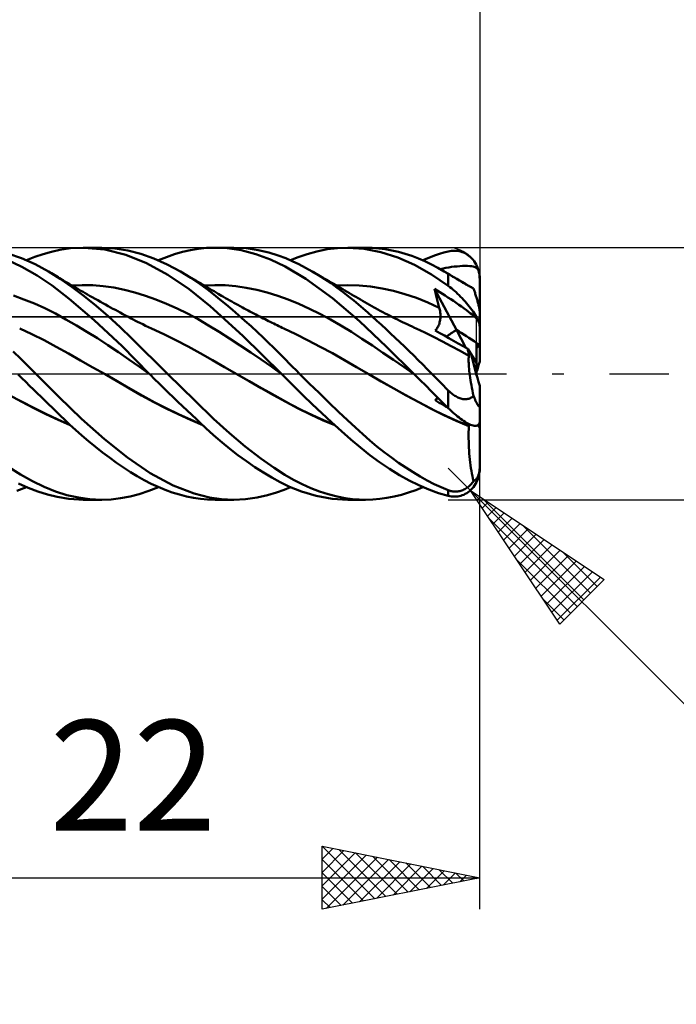
# Model space of a CAD drawing. Units: millimetres. Extents: x -75 to 84, y -62 to 62.
# Drawn here: x 19 to 40, y -20 to 11 of the extents above; entities that cross this region are included whole.
import ezdxf
from ezdxf.enums import TextEntityAlignment as Align

# ---------------------------------------------------------------- set-up
doc = ezdxf.new("R2010")
doc.units = ezdxf.units.MM
doc.header["$LTSCALE"] = 7.25
doc.linetypes.add('LONGDASH_DASH', pattern=[0.85, 0.4, -0.2, 0.05, -0.2])
for name, color, linetype in [('1', 4, 'CONTINUOUS'), ('2', 7, 'CONTINUOUS'), ('4', 2, 'LONGDASH_DASH'), ('CUT', 1, 'CONTINUOUS'), ('NOCUT', 7, 'CONTINUOUS'), ('SK2', 7, 'CONTINUOUS'), ('SK4', 2, 'LONGDASH_DASH')]:
    doc.layers.add(name, color=color, linetype=linetype)
doc.styles.get("Standard").update_dxf_attribs({"font": 'Monospac821 BT'})

msp = doc.modelspace()

# ---------------------------------------------------------------- linework, layer by layer
at = {"layer": '1', "color": 4, "linetype": 'CONTINUOUS', "lineweight": 50}
for p, q in [((19.459, 3.667), (19.028, 3.815)), ((19.889, 3.705), (20.152, 3.796)), ((20.152, 3.796), (20.413, 3.871)), ((20.413, 3.871), (20.68, 3.931)), ((20.68, 3.931), (21.019, 3.98)), ((21.019, 3.98), (21.44, 4)), ((21.421, 4), (22.006, 4)), ((22.108, 3.943), (21.44, 4)), ((22.42, 3.979), (22, 4)), ((22.776, 3.777), (22.108, 3.943)), ((22.836, 3.914), (22.42, 3.979)), ((23.43, 3.505), (22.776, 3.777)), ((23.244, 3.807), (22.836, 3.914)), ((23.662, 3.658), (23.244, 3.807)), ((24.059, 3.702), (24.315, 3.79)), ((24.315, 3.79), (24.571, 3.863)), ((24.571, 3.863), (24.826, 3.921)), ((24.826, 3.921), (25.079, 3.963)), ((25.079, 3.963), (25.329, 3.99)), ((25.329, 3.99), (25.61, 4)), ((25.983, 3.983), (25.61, 4)), ((25.61, 4), (26.186, 4)), ((26.434, 3.916), (25.983, 3.983)), ((26.588, 3.98), (26.201, 4)), ((26.9, 3.798), (26.434, 3.916)), ((26.97, 3.926), (26.588, 3.98)), ((27.362, 3.628), (26.9, 3.798)), ((27.312, 3.846), (26.97, 3.926)), ((27.603, 3.755), (27.312, 3.846)), ((27.844, 3.663), (27.603, 3.755)), ((28.239, 3.7), (28.52, 3.797)), ((28.52, 3.797), (28.835, 3.883)), ((28.835, 3.883), (29.161, 3.948)), ((29.161, 3.948), (29.486, 3.987)), ((29.486, 3.987), (29.809, 4)), ((30.327, 3.966), (29.809, 4)), ((29.812, 4), (30.374, 4)), ((30.856, 3.861), (30.327, 3.966)), ((30.584, 3.994), (30.377, 4)), ((30.793, 3.978), (30.584, 3.994)), ((31.003, 3.951), (30.793, 3.978)), ((31.395, 3.689), (30.856, 3.861)), ((31.213, 3.913), (31.003, 3.951)), ((31.424, 3.865), (31.213, 3.913)), ((31.634, 3.807), (31.424, 3.865)), ((31.845, 3.738), (31.634, 3.807)), ((32.46, 3.709), (32.593, 3.758)), ((32.593, 3.758), (32.727, 3.802)), ((32.727, 3.802), (32.862, 3.843)), ((32.862, 3.843), (33, 3.879)), ((33, 3.879), (33.049, 3.889)), ((33.049, 3.889), (33.098, 3.897)), ((33.098, 3.897), (33.148, 3.901)), ((33.148, 3.901), (33.197, 3.903)), ((33.246, 3.901), (33.197, 3.903)), ((33.294, 3.896), (33.246, 3.901)), ((33.343, 3.888), (33.294, 3.896)), ((33.391, 3.877), (33.343, 3.888)), ((33.438, 3.862), (33.391, 3.877)), ((33.485, 3.844), (33.438, 3.862)), ((33.531, 3.822), (33.485, 3.844)), ((33.577, 3.796), (33.531, 3.822)), ((33.621, 3.767), (33.577, 3.796)), ((33.665, 3.735), (33.621, 3.767)), ((19.476, 3.391), (19.001, 3.615)), ((19.89, 3.477), (19.459, 3.667)), ((19.624, 3.599), (19.889, 3.705)), ((20.316, 3.246), (19.89, 3.477)), ((24.103, 3.137), (23.43, 3.505)), ((24.084, 3.47), (23.662, 3.658)), ((23.804, 3.599), (24.059, 3.702)), ((24.504, 3.246), (24.084, 3.47)), ((27.828, 3.403), (27.362, 3.628)), ((28.052, 3.572), (27.844, 3.663)), ((27.993, 3.599), (28.239, 3.7)), ((28.261, 3.473), (28.052, 3.572)), ((28.472, 3.364), (28.261, 3.473)), ((31.933, 3.451), (31.395, 3.689)), ((32.054, 3.659), (31.845, 3.738)), ((32.463, 3.15), (31.933, 3.451)), ((32.26, 3.569), (32.054, 3.659)), ((32.195, 3.599), (32.328, 3.656)), ((32.463, 3.471), (32.26, 3.569)), ((32.328, 3.656), (32.46, 3.709)), ((32.666, 3.363), (32.463, 3.471)), ((33.706, 3.698), (33.665, 3.735)), ((33.747, 3.658), (33.706, 3.698)), ((33.785, 3.614), (33.747, 3.658)), ((33.821, 3.567), (33.785, 3.614)), ((33.855, 3.516), (33.821, 3.567)), ((33.886, 3.462), (33.855, 3.516)), ((33.914, 3.404), (33.886, 3.462)), ((19.955, 3.117), (19.476, 3.391)), ((20.367, 3.217), (20.316, 3.247)), ((20.689, 3.009), (20.316, 3.246)), ((20.417, 3.187), (20.367, 3.217)), ((20.468, 3.156), (20.417, 3.187)), ((20.518, 3.126), (20.468, 3.156)), ((20.569, 3.095), (20.518, 3.126)), ((24.78, 2.681), (24.103, 3.137)), ((24.838, 3.042), (24.504, 3.246)), ((24.576, 3.205), (24.504, 3.246)), ((24.648, 3.163), (24.576, 3.205)), ((24.72, 3.121), (24.648, 3.163)), ((28.483, 3.012), (27.828, 3.403)), ((28.684, 3.246), (28.472, 3.364)), ((28.884, 3.128), (28.684, 3.246)), ((28.751, 3.207), (28.684, 3.246)), ((28.818, 3.169), (28.751, 3.207)), ((28.885, 3.13), (28.818, 3.169)), ((29.083, 3.002), (28.884, 3.128)), ((28.951, 3.092), (28.885, 3.13)), ((33, 2.786), (32.463, 3.15)), ((32.87, 3.246), (32.666, 3.363)), ((32.746, 3.318), (32.835, 3.338)), ((32.835, 3.338), (32.924, 3.356)), ((32.892, 3.234), (32.87, 3.246)), ((32.947, 3.201), (32.87, 3.246)), ((32.913, 3.221), (32.892, 3.234)), ((32.935, 3.208), (32.913, 3.221)), ((32.924, 3.356), (33.013, 3.373)), ((32.957, 3.195), (32.935, 3.208)), ((33.025, 3.155), (32.947, 3.201)), ((32.978, 3.182), (32.957, 3.195)), ((33, 3.168), (32.978, 3.182)), ((33.027, 3.151), (33, 3.168)), ((33, 2.786), (33, 3.168)), ((33.013, 3.373), (33.103, 3.387)), ((33.102, 3.11), (33.025, 3.155)), ((33.055, 3.134), (33.027, 3.151)), ((33.084, 3.117), (33.055, 3.134)), ((33.103, 3.387), (33.192, 3.399)), ((33.192, 3.399), (33.281, 3.408)), ((33.281, 3.408), (33.369, 3.416)), ((33.369, 3.416), (33.454, 3.421)), ((33.454, 3.421), (33.535, 3.423)), ((33.61, 3.422), (33.535, 3.423)), ((33.679, 3.418), (33.61, 3.422)), ((33.738, 3.412), (33.679, 3.418)), ((33.787, 3.403), (33.738, 3.412)), ((33.825, 3.393), (33.787, 3.403)), ((33.855, 3.382), (33.825, 3.393)), ((33.879, 3.369), (33.855, 3.382)), ((33.9, 3.355), (33.879, 3.369)), ((33.918, 3.339), (33.9, 3.355)), ((33.939, 3.344), (33.914, 3.404)), ((33.933, 3.32), (33.918, 3.339)), ((33.945, 3.299), (33.933, 3.32)), ((33.96, 3.281), (33.939, 3.344)), ((33.956, 3.276), (33.945, 3.299)), ((33.965, 3.251), (33.956, 3.276)), ((33.976, 3.216), (33.96, 3.281)), ((33.973, 3.222), (33.965, 3.251)), ((33.98, 3.19), (33.973, 3.222)), ((33.989, 3.149), (33.976, 3.216)), ((33.986, 3.153), (33.98, 3.19)), ((33.991, 3.111), (33.986, 3.153)), ((33.997, 3.081), (33.989, 3.149)), ((20.429, 2.797), (19.955, 3.117)), ((20.62, 3.065), (20.569, 3.095)), ((20.67, 3.034), (20.62, 3.065)), ((20.721, 3.003), (20.67, 3.034)), ((21.065, 2.745), (20.689, 3.009)), ((20.781, 2.967), (20.721, 3.003)), ((20.84, 2.931), (20.781, 2.967)), ((20.9, 2.895), (20.84, 2.931)), ((20.96, 2.86), (20.9, 2.895)), ((21.056, 2.803), (20.96, 2.86)), ((21.055, 2.803), (21.389, 2.814)), ((21.723, 2.806), (21.389, 2.814)), ((24.793, 3.079), (24.72, 3.121)), ((24.865, 3.036), (24.793, 3.079)), ((25.124, 2.847), (24.838, 3.042)), ((24.937, 2.994), (24.865, 3.036)), ((25.009, 2.951), (24.937, 2.994)), ((25.081, 2.908), (25.009, 2.951)), ((25.16, 2.861), (25.081, 2.908)), ((25.361, 2.672), (25.124, 2.847)), ((25.228, 2.82), (25.16, 2.861)), ((25.296, 2.779), (25.228, 2.82)), ((25.256, 2.803), (25.59, 2.814)), ((25.923, 2.805), (25.59, 2.814)), ((29.331, 2.4), (28.483, 3.012)), ((29.018, 3.054), (28.951, 3.092)), ((29.084, 3.015), (29.018, 3.054)), ((29.282, 2.869), (29.083, 3.002)), ((29.151, 2.977), (29.084, 3.015)), ((29.217, 2.938), (29.151, 2.977)), ((29.284, 2.899), (29.217, 2.938)), ((29.479, 2.729), (29.282, 2.869)), ((29.35, 2.861), (29.284, 2.899)), ((29.441, 2.807), (29.35, 2.861)), ((29.448, 2.803), (29.811, 2.814)), ((30.175, 2.801), (29.811, 2.814)), ((33.113, 3.099), (33.084, 3.117)), ((33.179, 3.065), (33.102, 3.11)), ((33.143, 3.08), (33.113, 3.099)), ((33.173, 3.062), (33.143, 3.08)), ((33.204, 3.043), (33.173, 3.062)), ((33.267, 3.014), (33.179, 3.065)), ((33.235, 3.024), (33.204, 3.043)), ((33.267, 3.005), (33.235, 3.024)), ((33.355, 2.962), (33.267, 3.014)), ((33.299, 2.985), (33.267, 3.005)), ((33.332, 2.966), (33.299, 2.985)), ((33.365, 2.947), (33.332, 2.966)), ((33.443, 2.911), (33.355, 2.962)), ((33.398, 2.927), (33.365, 2.947)), ((33.431, 2.908), (33.398, 2.927)), ((33.464, 2.889), (33.431, 2.908)), ((33.531, 2.86), (33.443, 2.911)), ((33.496, 2.871), (33.464, 2.889)), ((33.529, 2.853), (33.496, 2.871)), ((33.56, 2.835), (33.529, 2.853)), ((33.598, 2.822), (33.531, 2.86)), ((33.591, 2.818), (33.56, 2.835)), ((33.622, 2.802), (33.591, 2.818)), ((33.664, 2.783), (33.598, 2.822)), ((33.996, 3.064), (33.991, 3.111)), ((34, 3.012), (33.996, 3.064)), ((34, 3.012), (33.997, 3.081)), ((34, 3.011), (34, 3.012)), ((34, 3.009), (34, 3.011)), ((34, 3.007), (34, 3.009)), ((34, 3.005), (34, 3.007)), ((34, 3.004), (34, 3.005)), ((34, 3.002), (34, 3.004)), ((34, 1.947), (34, 3.002)), ((20.972, 2.376), (20.429, 2.797)), ((21.152, 2.746), (21.056, 2.803)), ((21.446, 2.457), (21.065, 2.745)), ((21.248, 2.69), (21.152, 2.746)), ((21.344, 2.635), (21.248, 2.69)), ((21.413, 2.595), (21.344, 2.635)), ((21.482, 2.555), (21.413, 2.595)), ((21.551, 2.515), (21.482, 2.555)), ((21.621, 2.476), (21.551, 2.515)), ((22.057, 2.779), (21.723, 2.806)), ((22.391, 2.733), (22.057, 2.779)), ((22.725, 2.667), (22.391, 2.733)), ((23.059, 2.58), (22.725, 2.667)), ((23.393, 2.476), (23.059, 2.58)), ((25.448, 2.142), (24.78, 2.681)), ((25.364, 2.738), (25.296, 2.779)), ((25.558, 2.518), (25.361, 2.672)), ((25.432, 2.697), (25.364, 2.738)), ((25.5, 2.656), (25.432, 2.697)), ((25.568, 2.615), (25.5, 2.656)), ((25.754, 2.36), (25.558, 2.518)), ((25.636, 2.575), (25.568, 2.615)), ((25.704, 2.534), (25.636, 2.575)), ((25.755, 2.505), (25.704, 2.534)), ((25.805, 2.475), (25.755, 2.505)), ((26.257, 2.777), (25.923, 2.805)), ((26.591, 2.73), (26.257, 2.777)), ((26.924, 2.664), (26.591, 2.73)), ((27.258, 2.58), (26.924, 2.664)), ((27.592, 2.476), (27.258, 2.58)), ((29.512, 2.766), (29.441, 2.807)), ((29.664, 2.591), (29.479, 2.729)), ((29.582, 2.725), (29.512, 2.766)), ((29.653, 2.684), (29.582, 2.725)), ((29.723, 2.642), (29.653, 2.684)), ((29.838, 2.455), (29.664, 2.591)), ((29.793, 2.601), (29.723, 2.642)), ((29.864, 2.559), (29.793, 2.601)), ((29.934, 2.518), (29.864, 2.559)), ((30.004, 2.476), (29.934, 2.518)), ((30.538, 2.765), (30.175, 2.801)), ((30.901, 2.707), (30.538, 2.765)), ((31.264, 2.627), (30.901, 2.707)), ((31.627, 2.526), (31.264, 2.627)), ((31.99, 2.404), (31.627, 2.526)), ((32.58, 2.606), (32.56, 2.692)), ((33.257, 1.388), (32.56, 2.692)), ((32.646, 2.641), (32.56, 2.692)), ((32.601, 2.52), (32.58, 2.606)), ((32.623, 2.434), (32.601, 2.52)), ((32.731, 2.588), (32.646, 2.641)), ((32.817, 2.535), (32.731, 2.588)), ((32.904, 2.48), (32.817, 2.535)), ((33.049, 2.749), (33, 2.786)), ((33.098, 2.711), (33.049, 2.749)), ((33.148, 2.671), (33.098, 2.711)), ((33.197, 2.629), (33.148, 2.671)), ((33.246, 2.585), (33.197, 2.629)), ((33.294, 2.54), (33.246, 2.585)), ((33.343, 2.493), (33.294, 2.54)), ((33.651, 2.786), (33.622, 2.802)), ((33.679, 2.77), (33.651, 2.786)), ((33.73, 2.745), (33.664, 2.783)), ((33.706, 2.756), (33.679, 2.77)), ((33.732, 2.742), (33.706, 2.756)), ((33.797, 2.707), (33.73, 2.745)), ((33.757, 2.729), (33.732, 2.742)), ((33.78, 2.716), (33.757, 2.729)), ((33.802, 2.703), (33.78, 2.716)), ((33.798, 2.706), (33.797, 2.707)), ((33.799, 2.705), (33.798, 2.706)), ((33.798, 2.706), (33.798, 2.706)), ((33.8, 2.705), (33.799, 2.705)), ((33.801, 2.704), (33.8, 2.705)), ((33.802, 2.703), (33.801, 2.704)), ((33.811, 2.676), (33.802, 2.703)), ((33.821, 2.649), (33.811, 2.676)), ((33.83, 2.622), (33.821, 2.649)), ((33.839, 2.594), (33.83, 2.622)), ((33.849, 2.565), (33.839, 2.594)), ((33.858, 2.536), (33.849, 2.565)), ((33.868, 2.506), (33.858, 2.536)), ((33.878, 2.476), (33.868, 2.506)), ((19.538, 2.359), (19.204, 2.477)), ((19.871, 2.225), (19.538, 2.359)), ((20.204, 2.075), (19.871, 2.225)), ((21.77, 1.696), (20.972, 2.376)), ((21.828, 2.15), (21.446, 2.457)), ((21.707, 2.427), (21.621, 2.476)), ((21.794, 2.378), (21.707, 2.427)), ((21.88, 2.329), (21.794, 2.378)), ((21.967, 2.281), (21.88, 2.329)), ((22.046, 2.237), (21.967, 2.281)), ((22.126, 2.192), (22.046, 2.237)), ((22.206, 2.148), (22.126, 2.192)), ((23.727, 2.356), (23.393, 2.476)), ((24.061, 2.221), (23.727, 2.356)), ((24.395, 2.072), (24.061, 2.221)), ((25.952, 2.198), (25.754, 2.36)), ((25.87, 2.438), (25.805, 2.475)), ((25.936, 2.4), (25.87, 2.438)), ((26.001, 2.363), (25.936, 2.4)), ((26.15, 2.031), (25.952, 2.198)), ((26.066, 2.326), (26.001, 2.363)), ((26.131, 2.289), (26.066, 2.326)), ((26.196, 2.253), (26.131, 2.289)), ((26.262, 2.217), (26.196, 2.253)), ((26.327, 2.181), (26.262, 2.217)), ((27.925, 2.353), (27.592, 2.476)), ((28.259, 2.215), (27.925, 2.353)), ((28.593, 2.064), (28.259, 2.215)), ((30.18, 1.666), (29.331, 2.4)), ((30.001, 2.322), (29.838, 2.455)), ((30.154, 2.192), (30.001, 2.322)), ((30.064, 2.44), (30.004, 2.476)), ((30.138, 2.397), (30.064, 2.44)), ((30.211, 2.354), (30.138, 2.397)), ((30.299, 2.066), (30.154, 2.192)), ((30.284, 2.311), (30.211, 2.354)), ((30.357, 2.268), (30.284, 2.311)), ((30.431, 2.227), (30.357, 2.268)), ((30.504, 2.185), (30.431, 2.227)), ((32.353, 2.26), (31.99, 2.404)), ((32.716, 2.095), (32.353, 2.26)), ((32.645, 2.348), (32.623, 2.434)), ((32.668, 2.263), (32.645, 2.348)), ((32.692, 2.179), (32.668, 2.263)), ((32.991, 2.424), (32.904, 2.48)), ((33.078, 2.367), (32.991, 2.424)), ((33.164, 2.309), (33.078, 2.367)), ((33.251, 2.25), (33.164, 2.309)), ((33.337, 2.191), (33.251, 2.25)), ((33.421, 2.131), (33.337, 2.191)), ((33.391, 2.445), (33.343, 2.493)), ((33.438, 2.395), (33.391, 2.445)), ((33.485, 2.345), (33.438, 2.395)), ((33.531, 2.293), (33.485, 2.345)), ((33.577, 2.24), (33.531, 2.293)), ((33.621, 2.187), (33.577, 2.24)), ((33.887, 2.445), (33.878, 2.476)), ((33.897, 2.414), (33.887, 2.445)), ((33.906, 2.383), (33.897, 2.414)), ((33.915, 2.352), (33.906, 2.383)), ((33.924, 2.321), (33.915, 2.352)), ((33.932, 2.291), (33.924, 2.321)), ((33.94, 2.261), (33.932, 2.291)), ((33.948, 2.231), (33.94, 2.261)), ((33.956, 2.202), (33.948, 2.231)), ((33.963, 2.172), (33.956, 2.202)), ((20.538, 1.907), (20.204, 2.075)), ((20.871, 1.723), (20.538, 1.907)), ((22.209, 1.824), (21.828, 2.15)), ((22.286, 2.105), (22.206, 2.148)), ((22.362, 2.063), (22.286, 2.105)), ((22.438, 2.022), (22.362, 2.063)), ((22.514, 1.981), (22.438, 2.022)), ((22.59, 1.94), (22.514, 1.981)), ((22.677, 1.893), (22.59, 1.94)), ((22.764, 1.847), (22.677, 1.893)), ((24.729, 1.908), (24.395, 2.072)), ((25.063, 1.729), (24.729, 1.908)), ((26.487, 1.203), (25.448, 2.142)), ((26.349, 1.859), (26.15, 2.031)), ((26.397, 2.142), (26.327, 2.181)), ((26.468, 2.104), (26.397, 2.142)), ((26.528, 2.071), (26.468, 2.104)), ((26.588, 2.039), (26.528, 2.071)), ((26.649, 2.007), (26.588, 2.039)), ((26.709, 1.975), (26.649, 2.007)), ((26.769, 1.943), (26.709, 1.975)), ((26.829, 1.911), (26.769, 1.943)), ((26.89, 1.88), (26.829, 1.911)), ((26.95, 1.849), (26.89, 1.88)), ((28.927, 1.899), (28.593, 2.064)), ((29.26, 1.723), (28.927, 1.899)), ((30.443, 1.94), (30.299, 2.066)), ((30.588, 1.811), (30.443, 1.94)), ((30.577, 2.144), (30.504, 2.185)), ((30.651, 2.103), (30.577, 2.144)), ((30.687, 2.083), (30.651, 2.103)), ((30.765, 2.041), (30.687, 2.083)), ((30.843, 1.999), (30.765, 2.041)), ((30.921, 1.957), (30.843, 1.999)), ((30.999, 1.916), (30.921, 1.957)), ((31.077, 1.876), (30.999, 1.916)), ((31.154, 1.835), (31.077, 1.876)), ((32.716, 2.095), (32.692, 2.179)), ((32.725, 2.063), (32.716, 2.095)), ((32.732, 2.03), (32.725, 2.063)), ((32.739, 1.998), (32.732, 2.03)), ((32.744, 1.965), (32.739, 1.998)), ((32.748, 1.931), (32.744, 1.965)), ((32.751, 1.898), (32.748, 1.931)), ((32.752, 1.865), (32.751, 1.898)), ((33.501, 2.074), (33.421, 2.131)), ((33.576, 2.018), (33.501, 2.074)), ((33.646, 1.965), (33.576, 2.018)), ((33.665, 2.133), (33.621, 2.187)), ((33.709, 1.916), (33.646, 1.965)), ((33.706, 2.079), (33.665, 2.133)), ((33.747, 2.025), (33.706, 2.079)), ((33.762, 1.874), (33.709, 1.916)), ((33.785, 1.971), (33.747, 2.025)), ((33.821, 1.917), (33.785, 1.971)), ((33.855, 1.864), (33.821, 1.917)), ((33.97, 2.141), (33.963, 2.172)), ((33.977, 2.111), (33.97, 2.141)), ((33.983, 2.082), (33.977, 2.111)), ((33.988, 2.056), (33.983, 2.082)), ((33.992, 2.031), (33.988, 2.056)), ((33.995, 2.006), (33.992, 2.031)), ((33.998, 1.984), (33.995, 2.006)), ((34, 1.964), (33.998, 1.984)), ((34, 1.947), (34, 1.964)), ((34, 1.495), (34, 1.947)), ((21.204, 1.531), (20.871, 1.723)), ((22.652, 0.87), (21.77, 1.696)), ((22.589, 1.48), (22.209, 1.824)), ((22.851, 1.801), (22.764, 1.847)), ((22.939, 1.755), (22.851, 1.801)), ((23.007, 1.719), (22.939, 1.755)), ((23.075, 1.683), (23.007, 1.719)), ((23.144, 1.648), (23.075, 1.683)), ((23.213, 1.614), (23.144, 1.648)), ((23.306, 1.568), (23.213, 1.614)), ((23.399, 1.523), (23.306, 1.568)), ((25.397, 1.533), (25.063, 1.729)), ((26.549, 1.683), (26.349, 1.859)), ((26.748, 1.504), (26.549, 1.683)), ((27.041, 1.802), (26.95, 1.849)), ((27.132, 1.755), (27.041, 1.802)), ((27.188, 1.727), (27.132, 1.755)), ((27.243, 1.699), (27.188, 1.727)), ((27.298, 1.672), (27.243, 1.699)), ((27.353, 1.644), (27.298, 1.672)), ((27.408, 1.617), (27.353, 1.644)), ((27.463, 1.59), (27.408, 1.617)), ((27.518, 1.563), (27.463, 1.59)), ((27.573, 1.536), (27.518, 1.563)), ((29.594, 1.533), (29.26, 1.723)), ((31.036, 0.853), (30.18, 1.666)), ((30.733, 1.68), (30.588, 1.811)), ((30.879, 1.548), (30.733, 1.68)), ((31.232, 1.796), (31.154, 1.835)), ((31.31, 1.757), (31.232, 1.796)), ((31.388, 1.718), (31.31, 1.757)), ((31.466, 1.679), (31.388, 1.718)), ((31.544, 1.641), (31.466, 1.679)), ((31.622, 1.604), (31.544, 1.641)), ((31.7, 1.567), (31.622, 1.604)), ((31.777, 1.53), (31.7, 1.567)), ((32.693, 1.533), (32.706, 1.565)), ((32.706, 1.565), (32.717, 1.598)), ((32.717, 1.598), (32.727, 1.631)), ((32.727, 1.631), (32.735, 1.664)), ((32.735, 1.664), (32.741, 1.698)), ((32.741, 1.698), (32.746, 1.731)), ((32.746, 1.731), (32.75, 1.765)), ((32.75, 1.765), (32.752, 1.798)), ((32.753, 1.831), (32.752, 1.865)), ((32.752, 1.798), (32.753, 1.831)), ((33.804, 1.838), (33.762, 1.874)), ((33.838, 1.808), (33.804, 1.838)), ((33.865, 1.783), (33.838, 1.808)), ((33.886, 1.812), (33.855, 1.864)), ((33.887, 1.76), (33.865, 1.783)), ((33.914, 1.761), (33.886, 1.812)), ((33.906, 1.739), (33.887, 1.76)), ((33.922, 1.718), (33.906, 1.739)), ((33.939, 1.712), (33.914, 1.761)), ((33.936, 1.699), (33.922, 1.718)), ((33.948, 1.68), (33.936, 1.699)), ((33.96, 1.665), (33.939, 1.712)), ((33.958, 1.661), (33.948, 1.68)), ((33.966, 1.642), (33.958, 1.661)), ((33.976, 1.62), (33.96, 1.665)), ((33.974, 1.623), (33.966, 1.642)), ((33.981, 1.602), (33.974, 1.623)), ((33.989, 1.578), (33.976, 1.62)), ((33.987, 1.579), (33.981, 1.602)), ((33.992, 1.555), (33.987, 1.579)), ((33.997, 1.538), (33.989, 1.578)), ((19.791, 1.257), (19.404, 1.436)), ((20.177, 1.064), (19.791, 1.257)), ((21.538, 1.331), (21.204, 1.531)), ((21.871, 1.123), (21.538, 1.331)), ((22.962, 1.121), (22.589, 1.48)), ((23.493, 1.479), (23.399, 1.523)), ((23.587, 1.436), (23.493, 1.479)), ((23.973, 1.256), (23.587, 1.436)), ((24.359, 1.065), (23.973, 1.256)), ((25.731, 1.327), (25.397, 1.533)), ((26.064, 1.115), (25.731, 1.327)), ((26.944, 1.323), (26.748, 1.504)), ((27.128, 1.149), (26.944, 1.323)), ((27.625, 1.511), (27.573, 1.536)), ((27.677, 1.486), (27.625, 1.511)), ((27.729, 1.461), (27.677, 1.486)), ((27.782, 1.436), (27.729, 1.461)), ((28.167, 1.251), (27.782, 1.436)), ((28.552, 1.059), (28.167, 1.251)), ((29.928, 1.329), (29.594, 1.533)), ((30.261, 1.112), (29.928, 1.329)), ((31.025, 1.414), (30.879, 1.548)), ((31.171, 1.279), (31.025, 1.414)), ((31.318, 1.141), (31.171, 1.279)), ((31.855, 1.494), (31.777, 1.53)), ((31.933, 1.458), (31.855, 1.494)), ((31.979, 1.437), (31.933, 1.458)), ((32.257, 1.306), (31.979, 1.437)), ((32.536, 1.165), (32.257, 1.306)), ((32.585, 1.367), (32.606, 1.391)), ((32.73, 1.289), (32.585, 1.367)), ((32.606, 1.391), (32.626, 1.416)), ((32.626, 1.416), (32.646, 1.444)), ((32.646, 1.444), (32.663, 1.472)), ((32.663, 1.472), (32.679, 1.502)), ((32.679, 1.502), (32.693, 1.533)), ((32.876, 1.209), (32.73, 1.289)), ((33.561, 0.821), (33.258, 1.388)), ((33.996, 1.529), (33.992, 1.555)), ((34, 1.501), (33.996, 1.529)), ((34, 1.501), (33.997, 1.538)), ((34, 1.5), (34, 1.501)), ((34, 1.499), (34, 1.5)), ((34, 1.498), (34, 1.499)), ((34, 1.497), (34, 1.498)), ((34, 1.497), (34, 1.497)), ((34, 1.496), (34, 1.497)), ((34, 1.495), (34, 1.496)), ((34, 0.897), (34, 1.495)), ((20.564, 0.857), (20.177, 1.064)), ((22.204, 0.908), (21.871, 1.123)), ((23.334, 0.752), (22.962, 1.121)), ((24.746, 0.864), (24.359, 1.065)), ((26.398, 0.899), (26.064, 1.115)), ((27.712, 0), (26.487, 1.203)), ((27.299, 0.984), (27.128, 1.149)), ((27.457, 0.829), (27.299, 0.984)), ((28.937, 0.858), (28.552, 1.059)), ((30.595, 0.89), (30.261, 1.112)), ((31.464, 1.003), (31.318, 1.141)), ((31.611, 0.862), (31.464, 1.003)), ((32.815, 1.02), (32.536, 1.165)), ((33.094, 0.872), (32.815, 1.02)), ((33.023, 1.127), (32.876, 1.209)), ((33.171, 1.045), (33.023, 1.127)), ((33.319, 0.96), (33.171, 1.045)), ((33.468, 0.875), (33.319, 0.96)), ((33.9, 0.35), (33.9, 0.97)), ((19.436, 0.471), (19.197, 0.704)), ((20.95, 0.64), (20.564, 0.857)), ((21.337, 0.422), (20.95, 0.64)), ((22.538, 0.684), (22.204, 0.908)), ((22.871, 0.452), (22.538, 0.684)), ((23.514, 0), (22.652, 0.87)), ((23.713, 0.377), (23.334, 0.752)), ((25.132, 0.651), (24.746, 0.864)), ((25.518, 0.428), (25.132, 0.651)), ((26.732, 0.677), (26.398, 0.899)), ((27.066, 0.45), (26.732, 0.677)), ((27.601, 0.685), (27.457, 0.829)), ((27.731, 0.553), (27.601, 0.685)), ((29.322, 0.65), (28.937, 0.858)), ((29.707, 0.434), (29.322, 0.65)), ((30.929, 0.666), (30.595, 0.89)), ((31.262, 0.439), (30.929, 0.666)), ((31.908, 0), (31.036, 0.853)), ((31.758, 0.72), (31.611, 0.862)), ((31.904, 0.578), (31.758, 0.72)), ((33.373, 0.721), (33.094, 0.872)), ((33.652, 0.568), (33.373, 0.721)), ((33.617, 0.789), (33.468, 0.875)), ((33.624, 0.752), (33.617, 0.789)), ((33.729, 0.615), (33.617, 0.789)), ((33.631, 0.717), (33.624, 0.752)), ((33.637, 0.683), (33.631, 0.717)), ((33.642, 0.651), (33.637, 0.683)), ((33.647, 0.62), (33.642, 0.651)), ((34, 0.386), (34, 0.897)), ((19.676, 0.236), (19.436, 0.471)), ((21.724, 0.202), (21.337, 0.422)), ((23.204, 0.213), (22.871, 0.452)), ((24.096, 0), (23.713, 0.377)), ((25.904, 0.204), (25.518, 0.428)), ((27.4, 0.217), (27.066, 0.45)), ((27.848, 0.435), (27.731, 0.553)), ((27.955, 0.325), (27.848, 0.435)), ((28.063, 0.217), (27.955, 0.325)), ((30.092, 0.209), (29.707, 0.434)), ((31.596, 0.21), (31.262, 0.439)), ((32.049, 0.434), (31.904, 0.578)), ((32.193, 0.289), (32.049, 0.434)), ((33.646, 0.484), (33.648, 0.528)), ((33.646, 0.438), (33.646, 0.484)), ((33.646, 0.388), (33.646, 0.438)), ((33.648, 0.334), (33.646, 0.388)), ((33.651, 0.591), (33.647, 0.62)), ((33.648, 0.528), (33.652, 0.568)), ((33.651, 0.278), (33.648, 0.334)), ((33.655, 0.563), (33.651, 0.591)), ((33.652, 0.567), (33.652, 0.568)), ((33.653, 0.566), (33.652, 0.567)), ((33.652, 0.567), (33.652, 0.567)), ((33.654, 0.565), (33.653, 0.566)), ((33.654, 0.564), (33.654, 0.565)), ((33.655, 0.563), (33.654, 0.564)), ((33.9, 0.35), (33.729, 0.615)), ((33.9, -0.055), (33.9, 0.35)), ((19.916, 0), (19.676, 0.236)), ((22.11, -0.018), (21.724, 0.202)), ((23.538, -0.023), (23.204, 0.213)), ((23.518, -0.004), (23.514, 0)), ((24.969, -0.858), (24.096, 0)), ((26.291, -0.018), (25.904, 0.204)), ((27.734, -0.023), (27.4, 0.217)), ((27.716, -0.004), (27.712, 0)), ((28.171, 0.108), (28.063, 0.217)), ((28.279, 0), (28.171, 0.108)), ((28.589, -0.307), (28.279, 0)), ((30.477, -0.019), (30.092, 0.209)), ((31.93, -0.022), (31.596, 0.21)), ((32.335, 0.144), (32.193, 0.289)), ((32.477, 0), (32.335, 0.144)), ((32.551, -0.076), (32.477, 0)), ((33.655, 0.218), (33.651, 0.278)), ((33.661, 0.155), (33.655, 0.218)), ((33.667, 0.089), (33.661, 0.155)), ((33.676, 0.02), (33.667, 0.089)), ((33.685, -0.051), (33.676, 0.02)), ((19.476, -0.143), (19.355, -0.023)), ((19.598, -0.262), (19.476, -0.143)), ((19.719, -0.381), (19.598, -0.262)), ((20.643, -0.731), (19.916, 0)), ((22.11, -0.018), (22.11, -0.018)), ((22.11, -0.018), (22.11, -0.018)), ((22.498, -0.24), (22.11, -0.018)), ((22.525, -0.255), (22.11, -0.018)), ((22.11, -0.018), (22.11, -0.018)), ((22.11, -0.018), (22.11, -0.018)), ((22.11, -0.018), (22.11, -0.018)), ((22.11, -0.018), (22.11, -0.018)), ((22.885, -0.465), (22.498, -0.24)), ((22.937, -0.493), (22.525, -0.255)), ((23.522, -0.008), (23.518, -0.004)), ((23.526, -0.012), (23.522, -0.008)), ((23.53, -0.016), (23.526, -0.012)), ((23.534, -0.02), (23.53, -0.016)), ((23.538, -0.024), (23.534, -0.02)), ((23.538, -0.023), (23.537, -0.023)), ((23.537, -0.023), (23.537, -0.023)), ((23.538, -0.024), (23.538, -0.023)), ((23.538, -0.023), (23.538, -0.023)), ((23.538, -0.023), (23.538, -0.023)), ((23.538, -0.023), (23.538, -0.023)), ((23.538, -0.024), (23.538, -0.024)), ((23.538, -0.024), (23.538, -0.024)), ((23.684, -0.169), (23.538, -0.024)), ((23.831, -0.314), (23.684, -0.169)), ((26.68, -0.24), (26.291, -0.018)), ((26.638, -0.215), (26.291, -0.018)), ((26.983, -0.409), (26.638, -0.215)), ((27.069, -0.46), (26.68, -0.24)), ((27.719, -0.007), (27.716, -0.004)), ((27.723, -0.011), (27.719, -0.007)), ((27.726, -0.015), (27.723, -0.011)), ((27.73, -0.018), (27.726, -0.015)), ((27.734, -0.022), (27.73, -0.018)), ((27.921, -0.214), (27.734, -0.022)), ((28.143, -0.438), (27.921, -0.214)), ((28.901, -0.612), (28.589, -0.307)), ((30.874, -0.248), (30.477, -0.019)), ((30.829, -0.221), (30.477, -0.019)), ((31.182, -0.42), (30.829, -0.221)), ((31.271, -0.472), (30.874, -0.248)), ((31.911, -0.004), (31.908, 0)), ((31.915, -0.007), (31.911, -0.004)), ((31.919, -0.011), (31.915, -0.007)), ((31.922, -0.015), (31.919, -0.011)), ((31.926, -0.018), (31.922, -0.015)), ((31.93, -0.022), (31.926, -0.018)), ((32.108, -0.2), (31.93, -0.022)), ((32.285, -0.379), (32.108, -0.2)), ((32.625, -0.151), (32.551, -0.076)), ((32.699, -0.227), (32.625, -0.151)), ((32.774, -0.303), (32.699, -0.227)), ((32.848, -0.379), (32.774, -0.303)), ((33.696, -0.126), (33.685, -0.051)), ((33.707, -0.202), (33.696, -0.126)), ((33.72, -0.281), (33.707, -0.202)), ((33.734, -0.361), (33.72, -0.281)), ((19.84, -0.499), (19.719, -0.381)), ((19.961, -0.618), (19.84, -0.499)), ((20.081, -0.736), (19.961, -0.618)), ((23.272, -0.688), (22.885, -0.465)), ((23.313, -0.707), (22.937, -0.493)), ((23.979, -0.459), (23.831, -0.314)), ((24.126, -0.603), (23.979, -0.459)), ((24.274, -0.747), (24.126, -0.603)), ((27.326, -0.602), (26.983, -0.409)), ((27.459, -0.679), (27.069, -0.46)), ((27.668, -0.792), (27.326, -0.602)), ((28.397, -0.689), (28.143, -0.438)), ((29.212, -0.913), (28.901, -0.612)), ((31.536, -0.615), (31.182, -0.42)), ((31.667, -0.691), (31.271, -0.472)), ((31.889, -0.807), (31.536, -0.615)), ((32.462, -0.558), (32.285, -0.379)), ((32.639, -0.737), (32.462, -0.558)), ((32.924, -0.455), (32.848, -0.379)), ((33, -0.53), (32.924, -0.455)), ((33.027, -0.557), (33, -0.53)), ((33, -1.093), (33, -0.53)), ((33.055, -0.583), (33.027, -0.557)), ((33.084, -0.608), (33.055, -0.583)), ((33.113, -0.632), (33.084, -0.608)), ((33.75, -0.444), (33.734, -0.361)), ((33.766, -0.529), (33.75, -0.444)), ((33.783, -0.616), (33.766, -0.529)), ((33.802, -0.704), (33.783, -0.616)), ((34, -1.003), (34, -0.386)), ((19.461, -0.886), (19.071, -0.677)), ((19.467, -0.893), (19.081, -0.686)), ((19.85, -1.085), (19.461, -0.886)), ((19.852, -1.093), (19.467, -0.893)), ((20.201, -0.854), (20.081, -0.736)), ((20.321, -0.971), (20.201, -0.854)), ((21.366, -1.431), (20.643, -0.731)), ((23.66, -0.899), (23.272, -0.688)), ((23.69, -0.911), (23.313, -0.707)), ((24.047, -1.1), (23.66, -0.899)), ((24.068, -1.104), (23.69, -0.911)), ((24.422, -0.889), (24.274, -0.747)), ((24.57, -1.031), (24.422, -0.889)), ((25.554, -1.429), (24.969, -0.858)), ((27.848, -0.897), (27.459, -0.679)), ((28.008, -0.979), (27.668, -0.792)), ((28.237, -1.103), (27.848, -0.897)), ((28.682, -0.966), (28.397, -0.689)), ((29.519, -1.206), (29.212, -0.913)), ((32.064, -0.906), (31.667, -0.691)), ((32.241, -0.994), (31.889, -0.807)), ((32.461, -1.116), (32.064, -0.906)), ((32.585, -0.84), (32.683, -0.781)), ((32.585, -0.84), (32.598, -0.825)), ((32.65, -0.88), (32.585, -0.84)), ((32.598, -0.825), (32.612, -0.812)), ((32.612, -0.812), (32.625, -0.798)), ((32.625, -0.798), (32.637, -0.784)), ((32.637, -0.784), (32.649, -0.771)), ((32.817, -0.915), (32.639, -0.737)), ((32.649, -0.771), (32.66, -0.758)), ((32.716, -0.92), (32.65, -0.88)), ((32.782, -0.96), (32.716, -0.92)), ((33, -1.093), (32.817, -0.915)), ((33.143, -0.656), (33.113, -0.632)), ((33.173, -0.678), (33.143, -0.656)), ((33.204, -0.699), (33.173, -0.678)), ((33.235, -0.718), (33.204, -0.699)), ((33.267, -0.736), (33.235, -0.718)), ((33.299, -0.753), (33.267, -0.736)), ((33.332, -0.767), (33.299, -0.753)), ((33.365, -0.78), (33.332, -0.767)), ((33.398, -0.791), (33.365, -0.78)), ((33.431, -0.799), (33.398, -0.791)), ((33.464, -0.806), (33.431, -0.799)), ((33.496, -0.81), (33.464, -0.806)), ((33.529, -0.811), (33.496, -0.81)), ((33.529, -0.811), (33.56, -0.81)), ((33.56, -0.81), (33.591, -0.807)), ((33.591, -0.807), (33.622, -0.801)), ((33.622, -0.801), (33.651, -0.793)), ((33.651, -0.793), (33.679, -0.783)), ((33.679, -0.783), (33.706, -0.77)), ((33.706, -0.77), (33.732, -0.756)), ((33.732, -0.756), (33.757, -0.74)), ((33.757, -0.74), (33.78, -0.723)), ((33.78, -0.723), (33.802, -0.704)), ((33.811, -0.727), (33.802, -0.704)), ((33.821, -0.75), (33.811, -0.727)), ((33.83, -0.772), (33.821, -0.75)), ((33.839, -0.794), (33.83, -0.772)), ((33.849, -0.816), (33.839, -0.794)), ((33.858, -0.837), (33.849, -0.816)), ((33.868, -0.859), (33.858, -0.837)), ((33.878, -0.88), (33.868, -0.859)), ((33.887, -0.9), (33.878, -0.88)), ((33.897, -0.919), (33.887, -0.9)), ((33.906, -0.938), (33.897, -0.919)), ((33.915, -0.955), (33.906, -0.938)), ((20.238, -1.276), (19.85, -1.085)), ((20.238, -1.284), (19.852, -1.093)), ((20.44, -1.088), (20.321, -0.971)), ((20.558, -1.204), (20.44, -1.088)), ((20.686, -1.328), (20.558, -1.204)), ((24.434, -1.289), (24.047, -1.1)), ((24.445, -1.287), (24.068, -1.104)), ((24.717, -1.171), (24.57, -1.031)), ((24.864, -1.31), (24.717, -1.171)), ((28.352, -1.155), (28.008, -0.979)), ((28.626, -1.295), (28.237, -1.103)), ((28.697, -1.321), (28.352, -1.155)), ((28.99, -1.257), (28.682, -0.966)), ((29.8, -1.472), (29.519, -1.206)), ((32.587, -1.175), (32.241, -0.994)), ((32.858, -1.316), (32.461, -1.116)), ((32.939, -1.348), (32.587, -1.175)), ((32.849, -0.999), (32.782, -0.96)), ((32.915, -1.037), (32.849, -0.999)), ((32.982, -1.075), (32.915, -1.037)), ((33.049, -1.14), (33, -1.093)), ((33.098, -1.186), (33.049, -1.14)), ((33.148, -1.231), (33.098, -1.186)), ((33.197, -1.274), (33.148, -1.231)), ((33.924, -0.971), (33.915, -0.955)), ((33.932, -0.986), (33.924, -0.971)), ((33.94, -0.999), (33.932, -0.986)), ((33.948, -1.011), (33.94, -0.999)), ((33.956, -1.022), (33.948, -1.011)), ((33.963, -1.031), (33.956, -1.022)), ((33.97, -1.038), (33.963, -1.031)), ((33.977, -1.044), (33.97, -1.038)), ((33.983, -1.047), (33.977, -1.044)), ((33.988, -1.047), (33.983, -1.047)), ((33.988, -1.047), (33.992, -1.044)), ((33.992, -1.044), (33.995, -1.039)), ((33.995, -1.039), (33.998, -1.03)), ((33.998, -1.03), (34, -1.018)), ((34, -1.018), (34, -1.003)), ((34, -1.505), (34, -1.003)), ((20.618, -1.457), (20.238, -1.276)), ((20.624, -1.467), (20.238, -1.284)), ((20.993, -1.621), (20.618, -1.457)), ((21.01, -1.636), (20.624, -1.467)), ((20.831, -1.467), (20.686, -1.328)), ((20.994, -1.619), (20.831, -1.467)), ((22.098, -2.078), (21.366, -1.431)), ((24.822, -1.468), (24.434, -1.289)), ((24.819, -1.459), (24.445, -1.287)), ((25.192, -1.62), (24.819, -1.459)), ((25.209, -1.636), (24.822, -1.468)), ((25.01, -1.447), (24.864, -1.31)), ((25.155, -1.583), (25.01, -1.447)), ((26.055, -1.887), (25.554, -1.429)), ((29.015, -1.473), (28.626, -1.295)), ((29.043, -1.477), (28.697, -1.321)), ((29.3, -1.542), (28.99, -1.257)), ((29.405, -1.638), (29.015, -1.473)), ((29.388, -1.622), (29.043, -1.477)), ((29.608, -1.82), (29.3, -1.542)), ((30.054, -1.71), (29.8, -1.472)), ((33.255, -1.498), (32.858, -1.316)), ((33.296, -1.509), (32.939, -1.348)), ((33.246, -1.316), (33.197, -1.274)), ((33.294, -1.357), (33.246, -1.316)), ((33.652, -1.664), (33.255, -1.498)), ((33.343, -1.395), (33.294, -1.357)), ((33.655, -1.657), (33.296, -1.509)), ((33.391, -1.432), (33.343, -1.395)), ((33.438, -1.467), (33.391, -1.432)), ((33.485, -1.499), (33.438, -1.467)), ((33.531, -1.529), (33.485, -1.499)), ((33.577, -1.556), (33.531, -1.529)), ((33.621, -1.58), (33.577, -1.556)), ((33.989, -1.572), (33.997, -1.543)), ((33.997, -1.543), (34, -1.511)), ((34, -1.716), (34, -1.505)), ((34, -1.506), (34, -1.505)), ((34, -1.507), (34, -1.506)), ((34, -1.508), (34, -1.507)), ((34, -1.509), (34, -1.508)), ((34, -1.51), (34, -1.509)), ((34, -1.511), (34, -1.51)), ((34, -1.51), (34, -1.51)), ((21.174, -1.783), (20.994, -1.619)), ((21.372, -1.957), (21.174, -1.783)), ((25.299, -1.717), (25.155, -1.583)), ((25.446, -1.853), (25.299, -1.717)), ((25.622, -2.01), (25.446, -1.853)), ((29.913, -2.088), (29.608, -1.82)), ((30.286, -1.921), (30.054, -1.71)), ((33.665, -1.601), (33.621, -1.58)), ((33.646, -1.86), (33.648, -1.762)), ((33.646, -1.957), (33.646, -1.86)), ((33.649, -1.604), (33.648, -1.594)), ((33.648, -1.762), (33.652, -1.664)), ((33.651, -1.615), (33.649, -1.604)), ((33.652, -1.625), (33.651, -1.615)), ((33.653, -1.636), (33.652, -1.625)), ((33.652, -1.662), (33.653, -1.661)), ((33.652, -1.663), (33.652, -1.662)), ((33.652, -1.664), (33.652, -1.663)), ((33.654, -1.646), (33.653, -1.636)), ((33.653, -1.66), (33.654, -1.659)), ((33.653, -1.661), (33.653, -1.66)), ((33.655, -1.657), (33.654, -1.646)), ((33.654, -1.658), (33.655, -1.657)), ((33.654, -1.659), (33.654, -1.658)), ((33.706, -1.619), (33.665, -1.601)), ((33.747, -1.633), (33.706, -1.619)), ((33.785, -1.644), (33.747, -1.633)), ((33.821, -1.65), (33.785, -1.644)), ((33.855, -1.652), (33.821, -1.65)), ((33.855, -1.652), (33.886, -1.65)), ((33.886, -1.65), (33.914, -1.643)), ((33.914, -1.643), (33.939, -1.632)), ((33.939, -1.632), (33.96, -1.616)), ((33.96, -1.616), (33.976, -1.596)), ((33.976, -1.596), (33.989, -1.572)), ((34, -2.95), (34, -1.716)), ((21.586, -2.138), (21.372, -1.957)), ((21.809, -2.321), (21.586, -2.138)), ((22.824, -2.66), (22.098, -2.078)), ((25.828, -2.187), (25.622, -2.01)), ((26.065, -2.381), (25.828, -2.187)), ((26.561, -2.311), (26.055, -1.887)), ((30.212, -2.343), (29.913, -2.088)), ((30.511, -2.118), (30.286, -1.921)), ((30.738, -2.307), (30.511, -2.118)), ((33.646, -2.055), (33.646, -1.957)), ((33.648, -2.152), (33.646, -2.055)), ((33.651, -2.249), (33.648, -2.152)), ((22.032, -2.496), (21.809, -2.321)), ((22.256, -2.665), (22.032, -2.496)), ((26.328, -2.584), (26.065, -2.381)), ((27.057, -2.692), (26.561, -2.311)), ((30.514, -2.584), (30.212, -2.343)), ((30.966, -2.488), (30.738, -2.307)), ((31.195, -2.66), (30.966, -2.488)), ((33.655, -2.345), (33.651, -2.249)), ((33.661, -2.441), (33.655, -2.345)), ((33.667, -2.536), (33.661, -2.441)), ((22.478, -2.825), (22.256, -2.665)), ((23.538, -3.156), (22.824, -2.66)), ((26.597, -2.78), (26.328, -2.584)), ((26.866, -2.965), (26.597, -2.78)), ((27.479, -2.989), (27.057, -2.692)), ((30.823, -2.812), (30.514, -2.584)), ((31.136, -3.023), (30.823, -2.812)), ((31.424, -2.825), (31.195, -2.66)), ((33.676, -2.631), (33.667, -2.536)), ((33.685, -2.724), (33.676, -2.631)), ((33.696, -2.816), (33.685, -2.724)), ((19.431, -3.201), (19.057, -2.967)), ((22.699, -2.978), (22.478, -2.825)), ((22.917, -3.122), (22.699, -2.978)), ((23.132, -3.255), (22.917, -3.122)), ((27.135, -3.137), (26.866, -2.965)), ((27.813, -3.205), (27.479, -2.989)), ((31.449, -3.216), (31.136, -3.023)), ((31.654, -2.98), (31.424, -2.825)), ((31.883, -3.126), (31.654, -2.98)), ((33.707, -2.906), (33.696, -2.816)), ((33.72, -2.995), (33.707, -2.906)), ((33.735, -3.081), (33.72, -2.995)), ((33.75, -3.166), (33.735, -3.081)), ((33.982, -3.189), (33.993, -3.121)), ((33.983, -3.129), (33.988, -3.102)), ((33.988, -3.102), (33.992, -3.075)), ((33.992, -3.075), (33.995, -3.045)), ((33.995, -3.045), (33.998, -3.013)), ((33.998, -3.013), (34, -2.981)), ((34, -2.981), (34, -2.95)), ((34, -3), (34, -2.95)), ((34, -2.964), (34, -2.95)), ((34, -2.976), (34, -2.964)), ((34, -2.986), (34, -2.976)), ((34, -2.994), (34, -2.986)), ((34, -2.999), (34, -2.994)), ((34, -3), (34, -2.999)), ((19.807, -3.409), (19.431, -3.201)), ((20.18, -3.588), (19.807, -3.409)), ((23.35, -3.379), (23.132, -3.255)), ((23.572, -3.493), (23.35, -3.379)), ((24.271, -3.547), (23.538, -3.156)), ((27.402, -3.295), (27.135, -3.137)), ((27.666, -3.44), (27.402, -3.295)), ((28.087, -3.364), (27.813, -3.205)), ((28.362, -3.505), (28.087, -3.364)), ((31.761, -3.389), (31.449, -3.216)), ((32.071, -3.543), (31.761, -3.389)), ((32.11, -3.263), (31.883, -3.126)), ((32.333, -3.388), (32.11, -3.263)), ((32.554, -3.503), (32.333, -3.388)), ((33.766, -3.249), (33.75, -3.166)), ((33.783, -3.329), (33.766, -3.249)), ((33.78, -3.438), (33.802, -3.407)), ((33.802, -3.407), (33.783, -3.329)), ((33.802, -3.407), (33.811, -3.403)), ((33.811, -3.403), (33.821, -3.399)), ((33.821, -3.399), (33.83, -3.394)), ((33.83, -3.394), (33.839, -3.388)), ((33.839, -3.388), (33.849, -3.381)), ((33.849, -3.381), (33.858, -3.373)), ((33.858, -3.373), (33.868, -3.365)), ((33.868, -3.365), (33.878, -3.355)), ((33.878, -3.355), (33.887, -3.345)), ((33.887, -3.345), (33.897, -3.333)), ((33.896, -3.443), (33.923, -3.383)), ((33.897, -3.333), (33.906, -3.32)), ((33.906, -3.32), (33.915, -3.307)), ((33.915, -3.307), (33.924, -3.292)), ((33.923, -3.383), (33.947, -3.321)), ((33.924, -3.292), (33.932, -3.276)), ((33.932, -3.276), (33.94, -3.26)), ((33.94, -3.26), (33.948, -3.242)), ((33.947, -3.321), (33.967, -3.256)), ((33.948, -3.242), (33.956, -3.224)), ((33.956, -3.224), (33.963, -3.203)), ((33.963, -3.203), (33.97, -3.18)), ((33.967, -3.256), (33.982, -3.189)), ((33.97, -3.18), (33.977, -3.155)), ((33.977, -3.155), (33.983, -3.129)), ((19.309, -3.723), (19.624, -3.599)), ((19.672, -3.619), (19.364, -3.48)), ((19.98, -3.738), (19.672, -3.619)), ((20.285, -3.836), (19.98, -3.738)), ((20.542, -3.736), (20.18, -3.588)), ((20.901, -3.851), (20.542, -3.736)), ((23.199, -3.821), (23.5, -3.72)), ((23.5, -3.72), (23.804, -3.599)), ((23.795, -3.595), (23.572, -3.493)), ((24.02, -3.687), (23.795, -3.595)), ((24.245, -3.767), (24.02, -3.687)), ((24.94, -3.804), (24.271, -3.547)), ((27.552, -3.772), (27.792, -3.684)), ((27.964, -3.586), (27.666, -3.44)), ((27.792, -3.684), (27.993, -3.599)), ((28.348, -3.74), (27.964, -3.586)), ((28.814, -3.878), (28.348, -3.74)), ((28.639, -3.629), (28.362, -3.505)), ((28.917, -3.735), (28.639, -3.629)), ((29.195, -3.824), (28.917, -3.735)), ((31.742, -3.773), (31.969, -3.692)), ((31.969, -3.692), (32.195, -3.599)), ((32.379, -3.677), (32.071, -3.543)), ((32.686, -3.789), (32.379, -3.677)), ((32.775, -3.606), (32.554, -3.503)), ((33, -3.699), (32.775, -3.606)), ((33.027, -3.709), (33, -3.699)), ((33, -3.879), (33, -3.699)), ((33.055, -3.717), (33.027, -3.709)), ((33.084, -3.725), (33.055, -3.717)), ((33.113, -3.731), (33.084, -3.725)), ((33.143, -3.736), (33.113, -3.731)), ((33.173, -3.74), (33.143, -3.736)), ((33.204, -3.742), (33.173, -3.74)), ((33.235, -3.742), (33.204, -3.742)), ((33.235, -3.742), (33.267, -3.741)), ((33.267, -3.741), (33.299, -3.738)), ((33.299, -3.738), (33.332, -3.733)), ((33.332, -3.733), (33.365, -3.727)), ((33.365, -3.727), (33.398, -3.718)), ((33.398, -3.718), (33.431, -3.708)), ((33.431, -3.708), (33.464, -3.695)), ((33.464, -3.695), (33.496, -3.68)), ((33.496, -3.68), (33.529, -3.664)), ((33.529, -3.664), (33.56, -3.645)), ((33.56, -3.645), (33.591, -3.625)), ((33.591, -3.625), (33.622, -3.603)), ((33.622, -3.603), (33.651, -3.579)), ((33.631, -3.761), (33.674, -3.726)), ((33.651, -3.579), (33.679, -3.553)), ((33.674, -3.726), (33.717, -3.689)), ((33.679, -3.553), (33.706, -3.526)), ((33.706, -3.526), (33.732, -3.498)), ((33.717, -3.689), (33.757, -3.647)), ((33.732, -3.498), (33.757, -3.469)), ((33.757, -3.469), (33.78, -3.438)), ((33.757, -3.647), (33.796, -3.601)), ((33.796, -3.601), (33.832, -3.552)), ((33.832, -3.552), (33.865, -3.499)), ((33.865, -3.499), (33.896, -3.443)), ((20.588, -3.912), (20.285, -3.836)), ((20.958, -3.973), (20.588, -3.912)), ((21.265, -3.933), (20.901, -3.851)), ((21.44, -4), (20.958, -3.973)), ((21.633, -3.983), (21.265, -3.933)), ((22.006, -4), (21.421, -4)), ((22, -4), (21.633, -3.983)), ((22, -4), (22.304, -3.989)), ((22.304, -3.989), (22.606, -3.956)), ((22.606, -3.956), (22.905, -3.899)), ((22.905, -3.899), (23.199, -3.821)), ((24.47, -3.836), (24.245, -3.767)), ((24.695, -3.893), (24.47, -3.836)), ((24.918, -3.938), (24.695, -3.893)), ((25.14, -3.971), (24.918, -3.938)), ((25.424, -3.927), (24.94, -3.804)), ((25.359, -3.992), (25.14, -3.971)), ((25.61, -4), (25.359, -3.992)), ((25.81, -3.982), (25.424, -3.927)), ((26.186, -4), (25.61, -4)), ((26.201, -4), (25.81, -3.982)), ((26.201, -4), (26.57, -3.982)), ((26.57, -3.982), (26.935, -3.932)), ((26.935, -3.932), (27.267, -3.858)), ((27.267, -3.858), (27.552, -3.772)), ((29.313, -3.969), (28.814, -3.878)), ((29.471, -3.895), (29.195, -3.824)), ((29.809, -4), (29.313, -3.969)), ((29.727, -3.946), (29.471, -3.895)), ((29.961, -3.978), (29.727, -3.946)), ((30.374, -4), (29.812, -4)), ((30.175, -3.995), (29.961, -3.978)), ((30.377, -4), (30.175, -3.995)), ((30.377, -4), (30.602, -3.993)), ((30.602, -3.993), (30.829, -3.974)), ((30.829, -3.974), (31.056, -3.942)), ((31.056, -3.942), (31.285, -3.898)), ((31.285, -3.898), (31.513, -3.842)), ((31.513, -3.842), (31.742, -3.773)), ((33, -3.879), (32.686, -3.789)), ((33.05, -3.89), (33, -3.879)), ((33.1, -3.897), (33.05, -3.89)), ((33.15, -3.902), (33.1, -3.897)), ((33.2, -3.903), (33.15, -3.902)), ((33.2, -3.903), (33.25, -3.901)), ((33.25, -3.901), (33.299, -3.896)), ((33.299, -3.896), (33.348, -3.887)), ((33.348, -3.887), (33.397, -3.875)), ((33.397, -3.875), (33.445, -3.859)), ((33.445, -3.859), (33.493, -3.84)), ((33.493, -3.84), (33.54, -3.817)), ((33.54, -3.817), (33.586, -3.791)), ((33.586, -3.791), (33.631, -3.761))]:
    msp.add_line(p, q, dxfattribs=at)
msp.add_arc((33, -3), 1, 353.1677, 0, dxfattribs=at)
for centre, major_axis, ratio, start_param, end_param in [((34, 0), (1.865, 1.234), 0.702399, 1.505059, 1.676429), ((34, 0), (1.865, 1.234), 0.7024, 1.505214, 1.676567), ((34, 0), (-2.063, 1.716), 0.263021, 4.927863, 5.287234), ((34, 0), (-2.063, 1.716), 0.263013, 4.975239, 5.28713), ((34, 0), (2.062, 1.715), 0.26511, 1.35574, 1.401133), ((34, 0), (-2.888, 1.769), 0.114458, 4.876177, 4.876204), ((34.177, 0), (-0.519, 1.798), 0.150279, 1.178979, 1.557865), ((34.177, 0), (-0.519, 1.798), 0.150264, 1.179078, 1.743742), ((34.177, 0), (0.519, 1.798), 0.150264, 1.397851, 1.583725), ((34.177, 0), (0, 1.8), 0.324919, 2.710645, 2.834253)]:
    msp.add_ellipse(centre, major_axis=major_axis, ratio=ratio, start_param=start_param, end_param=end_param, dxfattribs=at)
at = {"layer": '2', "color": 7, "linetype": 'CONTINUOUS', "lineweight": 25}
for p, q in [((34, 27), (34, 3)), ((47, 4), (33, 4)), ((33.707, -3.707), (33, -3)), ((34, -17), (34, -3)), ((33.707, -3.707), (51, -21)), ((33.707, -3.707), (37.95, -6.536)), ((36.536, -7.95), (33.707, -3.707)), ((33.739, -3.754), (33.754, -3.739)), ((33, -4), (47, -4)), ((33.908, -4.009), (34.009, -3.908)), ((34.075, -3.953), (37.304, -7.181)), ((34.078, -4.264), (34.264, -4.078)), ((34.248, -4.518), (34.518, -4.248)), ((34.31, -4.612), (37.092, -7.393)), ((34.418, -4.773), (34.773, -4.418)), ((34.587, -5.027), (35.027, -4.587)), ((34.757, -5.282), (35.282, -4.757)), ((34.927, -5.536), (35.536, -4.927)), ((35.348, -4.801), (37.516, -6.969)), ((35.096, -5.791), (35.791, -5.096)), ((35.266, -6.046), (36.046, -5.266)), ((35.436, -6.3), (36.3, -5.436)), ((35.605, -6.555), (36.555, -5.605)), ((35.159, -5.884), (36.88, -7.606)), ((35.775, -6.809), (36.809, -5.775)), ((36.621, -5.65), (37.728, -6.757)), ((35.945, -7.064), (37.064, -5.945)), ((36.115, -7.318), (37.318, -6.115)), ((36.284, -7.573), (37.573, -6.284)), ((36.454, -7.827), (37.827, -6.454)), ((37.95, -6.536), (36.536, -7.95)), ((37.894, -6.498), (37.94, -6.545)), ((36.007, -7.157), (36.668, -7.818)), ((29, -17), (29, -15)), ((29, -15), (34, -16)), ((29.001, -15), (30.667, -16.667)), ((29, -15.405), (29.337, -15.067)), ((29, -15.829), (29.691, -15.138)), ((29, -16.253), (30.044, -15.209)), ((29, -16.677), (30.398, -15.28)), ((29.531, -15.106), (31.021, -16.596)), ((30.062, -15.212), (31.374, -16.525)), ((29, -15.424), (30.314, -16.737)), ((29.127, -16.975), (30.751, -15.35)), ((29.657, -16.869), (31.105, -15.421)), ((30.188, -16.762), (31.459, -15.492)), ((30.592, -15.318), (31.728, -16.454)), ((30.718, -16.656), (31.812, -15.562)), ((31.122, -15.424), (32.081, -16.384)), ((31.653, -15.531), (32.435, -16.313)), ((29, -15.848), (29.96, -16.808)), ((31.248, -16.55), (32.166, -15.633)), ((31.779, -16.444), (32.519, -15.704)), ((32.183, -15.637), (32.789, -16.242)), ((32.309, -16.338), (32.873, -15.775)), ((32.713, -15.743), (33.142, -16.172)), ((32.839, -16.232), (33.226, -15.845)), ((33.244, -15.849), (33.496, -16.101)), ((33.37, -16.126), (33.58, -15.916)), ((12, -16), (34, -16)), ((34, -16), (29, -17)), ((33.774, -15.955), (33.849, -16.03)), ((33.9, -16.02), (33.933, -15.987)), ((29, -16.272), (29.607, -16.879)), ((29, -16.696), (29.253, -16.949))]:
    msp.add_line(p, q, dxfattribs=at)
at = {"layer": '4', "color": 2, "linetype": 'LONGDASH_DASH', "lineweight": 25}
msp.add_line((0, 0), (34, 0), dxfattribs=at)
at = {"layer": 'CUT', "color": 1, "linetype": 'CONTINUOUS', "lineweight": 25}
for p, q in [((33, 4), (12, 4)), ((34, 1.8), (34, 3)), ((12, 1.8), (34, 1.8))]:
    msp.add_line(p, q, dxfattribs=at)
msp.add_arc((33, 3), 1, 0, 90, dxfattribs=at)
at = {"layer": 'NOCUT', "color": 7, "linetype": 'CONTINUOUS', "lineweight": 25}
for p, q in [((33.9, 1.8), (12.01, 1.8)), ((33.9, 0), (33.9, 1.8)), ((0, 0), (33.9, 0))]:
    msp.add_line(p, q, dxfattribs=at)
at = {"layer": 'SK2', "color": 7, "linetype": 'CONTINUOUS', "lineweight": 25}
msp.add_line((34, 37), (34, 3), dxfattribs=at)
at = {"layer": 'SK4', "color": 2, "linetype": 'LONGDASH_DASH', "lineweight": 25}
msp.add_line((-42, 0), (40, 0), dxfattribs=at)

# ---------------------------------------------------------------- texts
at = {"layer": '2', "color": 7, "linetype": 'CONTINUOUS', "lineweight": 25}
msp.add_text('22', height=3.5, dxfattribs=at).set_placement((23, -14.5), align=Align.CENTER)

doc.saveas('drawing.dxf')
